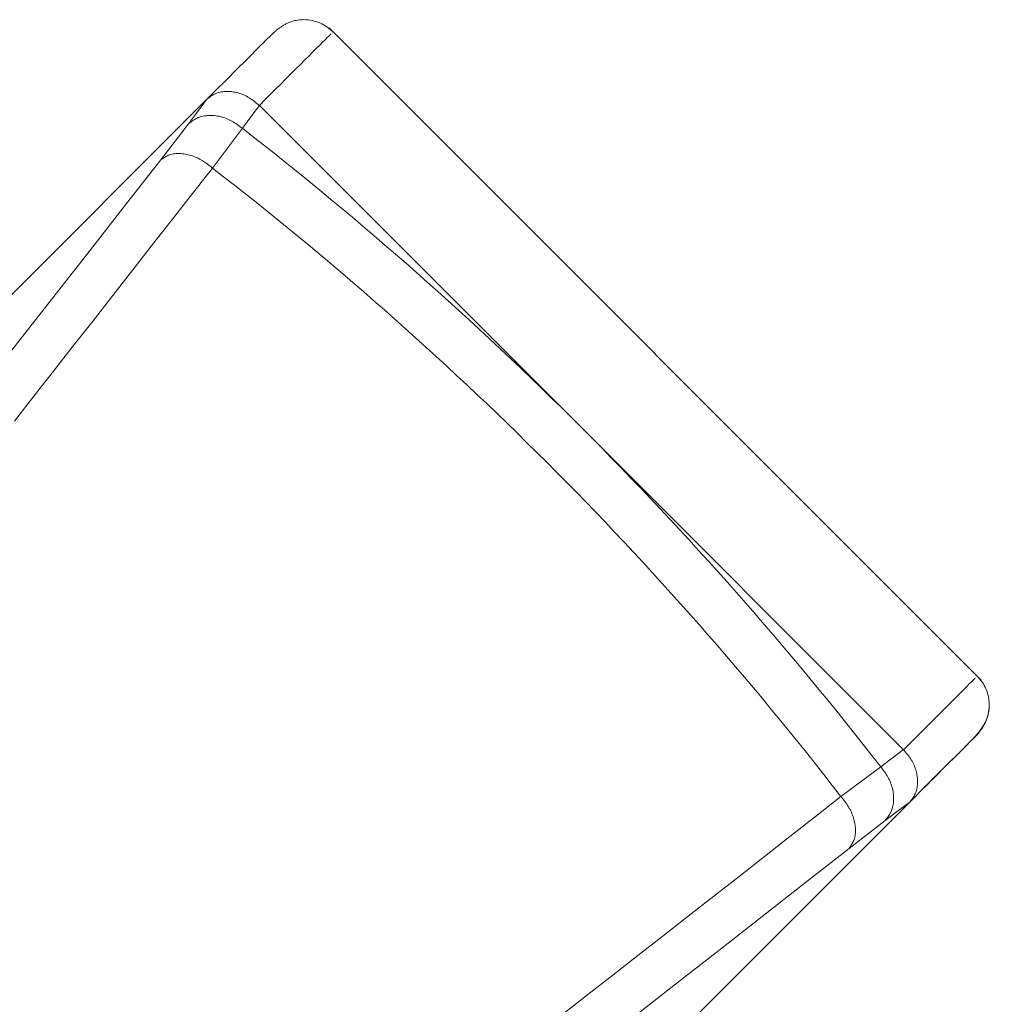
# Model space of a CAD drawing. Units: millimetres. Extents: x 380 to 4580, y 172 to 3142.
# Drawn here: x 1872 to 1884, y 1675 to 1687 of the extents above; entities that cross this region are included whole.
import ezdxf

# ---------------------------------------------------------------- set-up
doc = ezdxf.new("R2010")
doc.units = ezdxf.units.MM
doc.layers.add('水栓', color=2, linetype='Continuous', lineweight=15)

msp = doc.modelspace()

# ---------------------------------------------------------------- linework, layer by layer
at = {"layer": '水栓', "ltscale": 2}
for p, q in [((1875.268, 1686.407), (1875.276, 1686.413)), ((1875.276, 1686.413), (1875.284, 1686.419)), ((1875.284, 1686.419), (1875.292, 1686.425)), ((1875.292, 1686.425), (1875.3, 1686.431)), ((1875.3, 1686.431), (1875.309, 1686.437)), ((1875.309, 1686.437), (1875.317, 1686.442)), ((1875.317, 1686.442), (1875.326, 1686.448)), ((1875.326, 1686.448), (1875.334, 1686.453)), ((1875.334, 1686.453), (1875.343, 1686.458)), ((1875.343, 1686.458), (1875.352, 1686.463)), ((1875.352, 1686.463), (1875.361, 1686.468)), ((1875.361, 1686.468), (1875.37, 1686.473)), ((1875.37, 1686.473), (1875.38, 1686.478)), ((1875.38, 1686.478), (1875.389, 1686.482)), ((1875.389, 1686.482), (1875.399, 1686.486)), ((1875.399, 1686.486), (1875.409, 1686.49)), ((1875.409, 1686.49), (1875.42, 1686.494)), ((1875.42, 1686.494), (1875.431, 1686.498)), ((1875.431, 1686.498), (1875.442, 1686.501)), ((1875.442, 1686.501), (1875.455, 1686.505)), ((1875.455, 1686.505), (1875.47, 1686.508)), ((1875.47, 1686.508), (1875.486, 1686.511)), ((1875.486, 1686.511), (1875.506, 1686.515)), ((1875.506, 1686.515), (1875.53, 1686.517)), ((1875.53, 1686.517), (1875.555, 1686.519)), ((1875.555, 1686.519), (1875.58, 1686.52)), ((1875.58, 1686.52), (1875.604, 1686.519)), ((1875.604, 1686.519), (1875.629, 1686.517)), ((1875.629, 1686.517), (1875.653, 1686.513)), ((1875.653, 1686.513), (1875.678, 1686.509)), ((1875.678, 1686.509), (1875.702, 1686.503)), ((1875.702, 1686.503), (1875.726, 1686.497)), ((1875.726, 1686.497), (1875.749, 1686.489)), ((1875.749, 1686.489), (1875.772, 1686.48)), ((1875.772, 1686.48), (1875.795, 1686.47)), ((1875.795, 1686.47), (1875.817, 1686.458)), ((1875.817, 1686.458), (1875.838, 1686.446)), ((1875.838, 1686.446), (1875.858, 1686.432)), ((1875.858, 1686.432), (1875.877, 1686.417)), ((1875.877, 1686.417), (1875.897, 1686.401)), ((1875.884, 1686.419), (1883.777, 1678.526)), ((1875.163, 1686.314), (1875.139, 1686.291)), ((1875.186, 1686.337), (1875.163, 1686.314)), ((1875.185, 1686.337), (1875.193, 1686.343)), ((1875.193, 1686.343), (1875.2, 1686.35)), ((1875.2, 1686.35), (1875.208, 1686.356)), ((1875.208, 1686.356), (1875.215, 1686.363)), ((1875.215, 1686.363), (1875.222, 1686.369)), ((1875.222, 1686.369), (1875.23, 1686.376)), ((1875.23, 1686.376), (1875.238, 1686.382)), ((1875.238, 1686.382), (1875.245, 1686.388)), ((1875.245, 1686.388), (1875.253, 1686.395)), ((1875.253, 1686.395), (1875.26, 1686.401)), ((1875.26, 1686.401), (1875.268, 1686.407)), ((1875.835, 1686.277), (1875.86, 1686.302)), ((1875.86, 1686.302), (1875.88, 1686.322)), ((1875.88, 1686.322), (1875.895, 1686.337)), ((1875.899, 1686.341), (1875.892, 1686.334)), ((1875.895, 1686.337), (1875.903, 1686.345)), ((1875.897, 1686.401), (1875.916, 1686.385)), ((1875.904, 1686.346), (1875.899, 1686.341)), ((1875.903, 1686.345), (1875.906, 1686.348)), ((1875.906, 1686.348), (1875.904, 1686.346)), ((1875.916, 1686.385), (1875.934, 1686.369)), ((1875.026, 1686.177), (1874.99, 1686.141)), ((1875.059, 1686.21), (1875.026, 1686.177)), ((1875.088, 1686.239), (1875.059, 1686.21)), ((1875.115, 1686.266), (1875.088, 1686.239)), ((1875.139, 1686.291), (1875.115, 1686.266)), ((1875.731, 1686.173), (1875.77, 1686.212)), ((1875.77, 1686.212), (1875.805, 1686.247)), ((1875.805, 1686.247), (1875.835, 1686.277)), ((1874.949, 1686.1), (1874.903, 1686.054)), ((1874.99, 1686.141), (1874.949, 1686.1)), ((1875.59, 1686.033), (1875.641, 1686.083)), ((1875.641, 1686.083), (1875.688, 1686.13)), ((1875.688, 1686.13), (1875.731, 1686.173)), ((1874.796, 1685.947), (1874.736, 1685.887)), ((1874.851, 1686.002), (1874.796, 1685.947)), ((1874.903, 1686.054), (1874.851, 1686.002)), ((1875.481, 1685.923), (1875.537, 1685.979)), ((1875.537, 1685.979), (1875.59, 1686.033)), ((1874.674, 1685.825), (1874.609, 1685.76)), ((1874.736, 1685.887), (1874.674, 1685.825)), ((1875.362, 1685.804), (1875.422, 1685.864)), ((1875.422, 1685.864), (1875.481, 1685.923)), ((1874.609, 1685.76), (1874.542, 1685.693)), ((1875.236, 1685.678), (1875.299, 1685.741)), ((1875.299, 1685.741), (1875.362, 1685.804)), ((1874.474, 1685.625), (1874.405, 1685.556)), ((1874.442, 1685.583), (1874.429, 1685.574)), ((1874.454, 1685.592), (1874.442, 1685.583)), ((1874.467, 1685.6), (1874.454, 1685.592)), ((1874.48, 1685.608), (1874.467, 1685.6)), ((1874.542, 1685.693), (1874.474, 1685.625)), ((1874.493, 1685.616), (1874.48, 1685.608)), ((1874.506, 1685.623), (1874.493, 1685.616)), ((1874.52, 1685.629), (1874.506, 1685.623)), ((1874.535, 1685.634), (1874.52, 1685.629)), ((1874.55, 1685.639), (1874.535, 1685.634)), ((1874.565, 1685.642), (1874.55, 1685.639)), ((1874.581, 1685.645), (1874.565, 1685.642)), ((1874.597, 1685.648), (1874.581, 1685.645)), ((1874.613, 1685.65), (1874.597, 1685.648)), ((1874.629, 1685.651), (1874.613, 1685.65)), ((1874.646, 1685.651), (1874.629, 1685.651)), ((1874.663, 1685.651), (1874.646, 1685.651)), ((1874.68, 1685.651), (1874.663, 1685.651)), ((1874.697, 1685.649), (1874.68, 1685.651)), ((1874.714, 1685.647), (1874.697, 1685.649)), ((1874.731, 1685.644), (1874.714, 1685.647)), ((1874.748, 1685.641), (1874.731, 1685.644)), ((1874.766, 1685.637), (1874.748, 1685.641)), ((1874.783, 1685.633), (1874.766, 1685.637)), ((1874.8, 1685.627), (1874.783, 1685.633)), ((1874.818, 1685.622), (1874.8, 1685.627)), ((1874.835, 1685.615), (1874.818, 1685.622)), ((1874.852, 1685.608), (1874.835, 1685.615)), ((1874.869, 1685.601), (1874.852, 1685.608)), ((1874.886, 1685.592), (1874.869, 1685.601)), ((1874.902, 1685.583), (1874.886, 1685.592)), ((1874.918, 1685.574), (1874.902, 1685.583)), ((1875.105, 1685.548), (1875.171, 1685.613)), ((1875.171, 1685.613), (1875.236, 1685.678)), ((1871.697, 1682.849), (1874.405, 1685.556)), ((1874.405, 1685.556), (1874.28, 1685.389)), ((1874.417, 1685.565), (1874.405, 1685.556)), ((1874.429, 1685.574), (1874.417, 1685.565)), ((1874.934, 1685.563), (1874.918, 1685.574)), ((1874.949, 1685.552), (1874.934, 1685.563)), ((1874.965, 1685.541), (1874.949, 1685.552)), ((1874.95, 1685.359), (1875.041, 1685.48)), ((1874.98, 1685.53), (1874.965, 1685.541)), ((1874.995, 1685.518), (1874.98, 1685.53)), ((1875.01, 1685.506), (1874.995, 1685.518)), ((1875.025, 1685.493), (1875.01, 1685.506)), ((1875.04, 1685.481), (1875.025, 1685.493)), ((1875.04, 1685.482), (1875.105, 1685.548)), ((1875.04, 1685.482), (1878.939, 1681.582)), ((1874.28, 1685.389), (1874.182, 1685.259)), ((1874.314, 1685.339), (1874.299, 1685.334)), ((1874.329, 1685.344), (1874.314, 1685.339)), ((1874.345, 1685.349), (1874.329, 1685.344)), ((1874.361, 1685.352), (1874.345, 1685.349)), ((1874.377, 1685.355), (1874.361, 1685.352)), ((1874.394, 1685.357), (1874.377, 1685.355)), ((1874.411, 1685.359), (1874.394, 1685.357)), ((1874.428, 1685.36), (1874.411, 1685.359)), ((1874.445, 1685.36), (1874.428, 1685.36)), ((1874.463, 1685.36), (1874.445, 1685.36)), ((1874.48, 1685.36), (1874.463, 1685.36)), ((1874.498, 1685.358), (1874.48, 1685.36)), ((1874.515, 1685.356), (1874.498, 1685.358)), ((1874.533, 1685.353), (1874.515, 1685.356)), ((1874.551, 1685.35), (1874.533, 1685.353)), ((1874.569, 1685.346), (1874.551, 1685.35)), ((1874.587, 1685.341), (1874.569, 1685.346)), ((1874.604, 1685.336), (1874.587, 1685.341)), ((1874.834, 1685.205), (1874.95, 1685.359)), ((1874.182, 1685.259), (1873.846, 1684.822)), ((1874.194, 1685.268), (1874.182, 1685.259)), ((1874.206, 1685.277), (1874.194, 1685.268)), ((1874.219, 1685.286), (1874.206, 1685.277)), ((1874.232, 1685.295), (1874.219, 1685.286)), ((1874.244, 1685.304), (1874.232, 1685.295)), ((1874.258, 1685.312), (1874.244, 1685.304)), ((1874.271, 1685.32), (1874.258, 1685.312)), ((1874.285, 1685.327), (1874.271, 1685.32)), ((1874.299, 1685.334), (1874.285, 1685.327)), ((1874.622, 1685.331), (1874.604, 1685.336)), ((1874.64, 1685.324), (1874.622, 1685.331)), ((1874.657, 1685.317), (1874.64, 1685.324)), ((1874.674, 1685.309), (1874.657, 1685.317)), ((1874.691, 1685.301), (1874.674, 1685.309)), ((1874.708, 1685.292), (1874.691, 1685.301)), ((1874.724, 1685.282), (1874.708, 1685.292)), ((1874.74, 1685.272), (1874.724, 1685.282)), ((1874.756, 1685.262), (1874.74, 1685.272)), ((1874.772, 1685.251), (1874.756, 1685.262)), ((1874.788, 1685.239), (1874.772, 1685.251)), ((1874.803, 1685.228), (1874.788, 1685.239)), ((1874.819, 1685.216), (1874.803, 1685.228)), ((1874.474, 1684.722), (1874.834, 1685.205)), ((1874.834, 1685.205), (1874.819, 1685.216)), ((1873.915, 1684.867), (1873.903, 1684.86)), ((1873.928, 1684.873), (1873.915, 1684.867)), ((1873.941, 1684.879), (1873.928, 1684.873)), ((1873.954, 1684.884), (1873.941, 1684.879)), ((1873.968, 1684.888), (1873.954, 1684.884)), ((1873.982, 1684.892), (1873.968, 1684.888)), ((1873.997, 1684.894), (1873.982, 1684.892)), ((1874.013, 1684.897), (1873.997, 1684.894)), ((1874.028, 1684.898), (1874.013, 1684.897)), ((1874.044, 1684.899), (1874.028, 1684.898)), ((1874.06, 1684.899), (1874.044, 1684.899)), ((1874.077, 1684.899), (1874.06, 1684.899)), ((1874.093, 1684.898), (1874.077, 1684.899)), ((1874.11, 1684.897), (1874.093, 1684.898)), ((1874.127, 1684.895), (1874.11, 1684.897)), ((1874.144, 1684.892), (1874.127, 1684.895)), ((1874.161, 1684.889), (1874.144, 1684.892)), ((1874.178, 1684.885), (1874.161, 1684.889)), ((1874.195, 1684.88), (1874.178, 1684.885)), ((1874.213, 1684.875), (1874.195, 1684.88)), ((1874.23, 1684.87), (1874.213, 1684.875)), ((1874.248, 1684.864), (1874.23, 1684.87)), ((1874.265, 1684.857), (1874.248, 1684.864)), ((1873.846, 1684.822), (1873.433, 1684.295)), ((1873.857, 1684.83), (1873.846, 1684.822)), ((1873.868, 1684.837), (1873.857, 1684.83)), ((1873.88, 1684.845), (1873.868, 1684.837)), ((1873.891, 1684.853), (1873.88, 1684.845)), ((1873.903, 1684.86), (1873.891, 1684.853)), ((1874.282, 1684.85), (1874.265, 1684.857)), ((1874.299, 1684.842), (1874.282, 1684.85)), ((1874.316, 1684.833), (1874.299, 1684.842)), ((1874.333, 1684.824), (1874.316, 1684.833)), ((1874.349, 1684.814), (1874.333, 1684.824)), ((1874.365, 1684.804), (1874.349, 1684.814)), ((1874.381, 1684.793), (1874.365, 1684.804)), ((1874.397, 1684.782), (1874.381, 1684.793)), ((1874.413, 1684.77), (1874.397, 1684.782)), ((1874.428, 1684.759), (1874.413, 1684.77)), ((1874.444, 1684.747), (1874.428, 1684.759)), ((1874.459, 1684.735), (1874.444, 1684.747)), ((1874.232, 1684.414), (1874.474, 1684.722)), ((1874.474, 1684.722), (1874.459, 1684.735)), ((1873.99, 1684.105), (1874.232, 1684.414)), ((1873.433, 1684.295), (1873.022, 1683.77)), ((1873.748, 1683.797), (1873.99, 1684.105)), ((1873.507, 1683.49), (1873.748, 1683.797)), ((1873.022, 1683.77), (1872.611, 1683.245)), ((1873.266, 1683.182), (1873.507, 1683.49)), ((1872.611, 1683.245), (1872.201, 1682.721)), ((1873.026, 1682.876), (1873.266, 1683.182)), ((1872.787, 1682.57), (1873.026, 1682.876)), ((1872.201, 1682.721), (1871.793, 1682.199)), ((1872.548, 1682.265), (1872.787, 1682.57)), ((1872.311, 1681.961), (1872.548, 1682.265)), ((1872.075, 1681.658), (1872.311, 1681.961)), ((1878.939, 1681.582), (1882.838, 1677.683)), ((1883.703, 1678.546), (1883.694, 1678.537)), ((1883.698, 1678.542), (1883.703, 1678.547)), ((1883.703, 1678.547), (1883.705, 1678.549)), ((1883.705, 1678.549), (1883.703, 1678.546)), ((1883.726, 1678.577), (1883.74, 1678.561)), ((1883.74, 1678.561), (1883.754, 1678.545)), ((1883.604, 1678.447), (1883.569, 1678.413)), ((1883.634, 1678.478), (1883.604, 1678.447)), ((1883.66, 1678.503), (1883.634, 1678.478)), ((1883.68, 1678.523), (1883.66, 1678.503)), ((1883.694, 1678.537), (1883.68, 1678.523)), ((1883.692, 1678.535), (1883.698, 1678.542)), ((1883.754, 1678.545), (1883.768, 1678.529)), ((1883.768, 1678.529), (1883.781, 1678.512)), ((1883.781, 1678.512), (1883.793, 1678.495)), ((1883.793, 1678.495), (1883.805, 1678.478)), ((1883.805, 1678.478), (1883.816, 1678.459)), ((1883.816, 1678.459), (1883.825, 1678.441)), ((1883.825, 1678.441), (1883.834, 1678.421)), ((1883.487, 1678.33), (1883.44, 1678.283)), ((1883.53, 1678.373), (1883.487, 1678.33)), ((1883.569, 1678.413), (1883.53, 1678.373)), ((1883.834, 1678.421), (1883.842, 1678.402)), ((1883.842, 1678.402), (1883.85, 1678.382)), ((1883.85, 1678.382), (1883.856, 1678.362)), ((1883.856, 1678.362), (1883.862, 1678.342)), ((1883.862, 1678.342), (1883.866, 1678.321)), ((1883.866, 1678.321), (1883.87, 1678.3)), ((1883.39, 1678.233), (1883.337, 1678.18)), ((1883.44, 1678.283), (1883.39, 1678.233)), ((1883.87, 1678.3), (1883.873, 1678.279)), ((1883.874, 1678.197), (1883.871, 1678.167)), ((1883.873, 1678.279), (1883.875, 1678.26)), ((1883.877, 1678.227), (1883.874, 1678.197)), ((1883.875, 1678.26), (1883.876, 1678.242)), ((1883.876, 1678.242), (1883.877, 1678.227)), ((1883.877, 1678.212), (1883.876, 1678.197)), ((1883.876, 1678.197), (1883.876, 1678.184)), ((1883.877, 1678.227), (1883.877, 1678.212)), ((1883.28, 1678.123), (1883.222, 1678.065)), ((1883.337, 1678.18), (1883.28, 1678.123)), ((1883.851, 1678.07), (1883.847, 1678.06)), ((1883.856, 1678.083), (1883.848, 1678.057)), ((1883.855, 1678.08), (1883.851, 1678.07)), ((1883.858, 1678.09), (1883.855, 1678.08)), ((1883.862, 1678.11), (1883.856, 1678.083)), ((1883.861, 1678.101), (1883.858, 1678.09)), ((1883.864, 1678.112), (1883.861, 1678.101)), ((1883.867, 1678.138), (1883.862, 1678.11)), ((1883.867, 1678.123), (1883.864, 1678.112)), ((1883.871, 1678.167), (1883.867, 1678.138)), ((1883.869, 1678.134), (1883.867, 1678.123)), ((1883.871, 1678.146), (1883.869, 1678.134)), ((1883.873, 1678.158), (1883.871, 1678.146)), ((1883.875, 1678.171), (1883.873, 1678.158)), ((1883.876, 1678.184), (1883.875, 1678.171)), ((1883.161, 1678.004), (1883.099, 1677.942)), ((1883.222, 1678.065), (1883.161, 1678.004)), ((1883.792, 1677.956), (1883.786, 1677.947)), ((1883.803, 1677.964), (1883.789, 1677.943)), ((1883.798, 1677.965), (1883.792, 1677.956)), ((1883.803, 1677.974), (1883.798, 1677.965)), ((1883.816, 1677.986), (1883.803, 1677.964)), ((1883.809, 1677.983), (1883.803, 1677.974)), ((1883.814, 1677.992), (1883.809, 1677.983)), ((1883.82, 1678.002), (1883.814, 1677.992)), ((1883.828, 1678.008), (1883.816, 1677.986)), ((1883.825, 1678.011), (1883.82, 1678.002)), ((1883.83, 1678.021), (1883.825, 1678.011)), ((1883.839, 1678.032), (1883.828, 1678.008)), ((1883.834, 1678.03), (1883.83, 1678.021)), ((1883.839, 1678.04), (1883.834, 1678.03)), ((1883.848, 1678.057), (1883.839, 1678.032)), ((1883.843, 1678.05), (1883.839, 1678.04)), ((1883.847, 1678.06), (1883.843, 1678.05)), ((1883.035, 1677.878), (1882.97, 1677.813)), ((1883.099, 1677.942), (1883.035, 1677.878)), ((1883.682, 1677.816), (1883.705, 1677.839)), ((1883.707, 1677.841), (1883.683, 1677.817)), ((1883.711, 1677.847), (1883.694, 1677.828)), ((1883.694, 1677.828), (1883.71, 1677.844)), ((1883.701, 1677.836), (1883.694, 1677.828)), ((1883.708, 1677.845), (1883.701, 1677.836)), ((1883.725, 1677.86), (1883.707, 1677.841)), ((1883.714, 1677.853), (1883.708, 1677.845)), ((1883.71, 1677.844), (1883.723, 1677.857)), ((1883.727, 1677.865), (1883.711, 1677.847)), ((1883.721, 1677.861), (1883.714, 1677.853)), ((1883.728, 1677.87), (1883.721, 1677.861)), ((1883.723, 1677.857), (1883.735, 1677.869)), ((1883.738, 1677.873), (1883.725, 1677.86)), ((1883.744, 1677.884), (1883.727, 1677.865)), ((1883.735, 1677.878), (1883.728, 1677.87)), ((1883.741, 1677.887), (1883.735, 1677.878)), ((1883.735, 1677.869), (1883.743, 1677.877)), ((1883.746, 1677.88), (1883.738, 1677.873)), ((1883.748, 1677.895), (1883.741, 1677.887)), ((1883.743, 1677.877), (1883.748, 1677.882)), ((1883.759, 1677.903), (1883.744, 1677.884)), ((1883.749, 1677.883), (1883.746, 1677.88)), ((1883.754, 1677.904), (1883.748, 1677.895)), ((1883.748, 1677.882), (1883.749, 1677.883)), ((1883.761, 1677.912), (1883.754, 1677.904)), ((1883.775, 1677.923), (1883.759, 1677.903)), ((1883.767, 1677.921), (1883.761, 1677.912)), ((1883.774, 1677.93), (1883.767, 1677.921)), ((1883.78, 1677.938), (1883.774, 1677.93)), ((1883.789, 1677.943), (1883.775, 1677.923)), ((1883.786, 1677.947), (1883.78, 1677.938)), ((1882.905, 1677.748), (1882.839, 1677.682)), ((1882.97, 1677.813), (1882.905, 1677.748)), ((1883.544, 1677.678), (1883.577, 1677.711)), ((1883.568, 1677.702), (1883.594, 1677.728)), ((1883.577, 1677.711), (1883.607, 1677.741)), ((1883.594, 1677.728), (1883.617, 1677.751)), ((1883.607, 1677.741), (1883.634, 1677.768)), ((1883.617, 1677.751), (1883.638, 1677.773)), ((1883.634, 1677.768), (1883.659, 1677.793)), ((1883.638, 1677.773), (1883.658, 1677.792)), ((1883.658, 1677.792), (1883.677, 1677.811)), ((1883.659, 1677.793), (1883.682, 1677.816)), ((1883.677, 1677.811), (1883.694, 1677.828)), ((1882.838, 1677.684), (1882.683, 1677.568)), ((1882.838, 1677.683), (1882.851, 1677.668)), ((1882.851, 1677.668), (1882.863, 1677.653)), ((1882.863, 1677.653), (1882.875, 1677.638)), ((1882.875, 1677.638), (1882.887, 1677.623)), ((1882.887, 1677.623), (1882.899, 1677.608)), ((1882.899, 1677.608), (1882.91, 1677.593)), ((1882.91, 1677.593), (1882.921, 1677.577)), ((1883.419, 1677.554), (1883.466, 1677.6)), ((1883.44, 1677.574), (1883.476, 1677.61)), ((1883.466, 1677.6), (1883.507, 1677.642)), ((1883.476, 1677.61), (1883.51, 1677.644)), ((1883.507, 1677.642), (1883.544, 1677.678)), ((1883.51, 1677.644), (1883.54, 1677.674)), ((1883.54, 1677.674), (1883.568, 1677.702)), ((1882.562, 1677.477), (1882.08, 1677.117)), ((1882.683, 1677.568), (1882.562, 1677.477)), ((1882.562, 1677.477), (1882.574, 1677.461)), ((1882.921, 1677.577), (1882.931, 1677.561)), ((1882.931, 1677.561), (1882.941, 1677.545)), ((1882.941, 1677.545), (1882.95, 1677.529)), ((1882.95, 1677.529), (1882.958, 1677.512)), ((1882.958, 1677.512), (1882.966, 1677.495)), ((1882.966, 1677.495), (1882.973, 1677.478)), ((1882.973, 1677.478), (1882.979, 1677.461)), ((1883.308, 1677.442), (1883.356, 1677.49)), ((1883.311, 1677.445), (1883.368, 1677.502)), ((1883.356, 1677.49), (1883.399, 1677.534)), ((1883.368, 1677.502), (1883.419, 1677.554)), ((1883.399, 1677.534), (1883.44, 1677.574)), ((1882.574, 1677.461), (1882.585, 1677.446)), ((1882.585, 1677.446), (1882.597, 1677.43)), ((1882.597, 1677.43), (1882.608, 1677.415)), ((1882.608, 1677.415), (1882.619, 1677.399)), ((1882.619, 1677.399), (1882.63, 1677.383)), ((1882.63, 1677.383), (1882.64, 1677.367)), ((1882.64, 1677.367), (1882.649, 1677.351)), ((1882.979, 1677.461), (1882.985, 1677.443)), ((1882.985, 1677.443), (1882.99, 1677.426)), ((1882.99, 1677.426), (1882.994, 1677.409)), ((1882.994, 1677.409), (1882.998, 1677.391)), ((1882.998, 1677.391), (1883.001, 1677.374)), ((1883.001, 1677.374), (1883.004, 1677.357)), ((1883.004, 1677.357), (1883.006, 1677.339)), ((1883.187, 1677.321), (1883.251, 1677.385)), ((1883.205, 1677.339), (1883.258, 1677.392)), ((1883.251, 1677.385), (1883.311, 1677.445)), ((1883.258, 1677.392), (1883.308, 1677.442)), ((1882.649, 1677.351), (1882.658, 1677.334)), ((1882.658, 1677.334), (1882.667, 1677.317)), ((1882.667, 1677.317), (1882.675, 1677.3)), ((1882.675, 1677.3), (1882.682, 1677.282)), ((1882.682, 1677.282), (1882.688, 1677.265)), ((1882.688, 1677.265), (1882.694, 1677.247)), ((1882.694, 1677.247), (1882.699, 1677.229)), ((1883.005, 1677.239), (1883.002, 1677.223)), ((1883.006, 1677.255), (1883.005, 1677.239)), ((1883.006, 1677.339), (1883.007, 1677.322)), ((1883.007, 1677.272), (1883.006, 1677.255)), ((1883.007, 1677.322), (1883.008, 1677.305)), ((1883.008, 1677.288), (1883.007, 1677.272)), ((1883.008, 1677.305), (1883.008, 1677.288)), ((1883.053, 1677.187), (1883.121, 1677.255)), ((1883.094, 1677.228), (1883.15, 1677.284)), ((1883.121, 1677.255), (1883.187, 1677.321)), ((1883.15, 1677.284), (1883.205, 1677.339)), ((1882.08, 1677.117), (1881.771, 1676.875)), ((1882.08, 1677.117), (1882.092, 1677.102)), ((1882.699, 1677.229), (1882.703, 1677.211)), ((1882.703, 1677.211), (1882.707, 1677.194)), ((1882.707, 1677.194), (1882.711, 1677.176)), ((1882.711, 1677.176), (1882.713, 1677.158)), ((1882.713, 1677.158), (1882.715, 1677.14)), ((1882.715, 1677.14), (1882.717, 1677.123)), ((1882.717, 1677.123), (1882.718, 1677.105)), ((1882.913, 1677.047), (1882.983, 1677.118)), ((1882.966, 1677.122), (1882.958, 1677.11)), ((1882.973, 1677.136), (1882.966, 1677.122)), ((1882.98, 1677.149), (1882.973, 1677.136)), ((1882.986, 1677.163), (1882.98, 1677.149)), ((1882.983, 1677.118), (1883.053, 1677.187)), ((1882.991, 1677.178), (1882.986, 1677.163)), ((1882.996, 1677.192), (1882.991, 1677.178)), ((1882.999, 1677.208), (1882.996, 1677.192)), ((1883.002, 1677.223), (1882.999, 1677.208)), ((1883.037, 1677.171), (1883.094, 1677.228)), ((1882.913, 1677.047), (1880.206, 1674.34)), ((1882.092, 1677.102), (1882.104, 1677.086)), ((1882.104, 1677.086), (1882.116, 1677.071)), ((1882.116, 1677.071), (1882.128, 1677.055)), ((1882.128, 1677.055), (1882.139, 1677.04)), ((1882.139, 1677.04), (1882.151, 1677.024)), ((1882.151, 1677.024), (1882.161, 1677.008)), ((1882.161, 1677.008), (1882.172, 1676.992)), ((1882.709, 1677.004), (1882.706, 1676.987)), ((1882.712, 1677.02), (1882.709, 1677.004)), ((1882.715, 1677.037), (1882.712, 1677.02)), ((1882.716, 1677.054), (1882.715, 1677.037)), ((1882.717, 1677.071), (1882.716, 1677.054)), ((1882.718, 1677.088), (1882.717, 1677.071)), ((1882.718, 1677.105), (1882.718, 1677.088)), ((1882.782, 1676.949), (1882.913, 1677.047)), ((1882.923, 1677.06), (1882.913, 1677.047)), ((1882.932, 1677.072), (1882.923, 1677.06)), ((1882.941, 1677.084), (1882.932, 1677.072)), ((1882.95, 1677.097), (1882.941, 1677.084)), ((1882.958, 1677.11), (1882.95, 1677.097)), ((1882.172, 1676.992), (1882.181, 1676.975)), ((1882.181, 1676.975), (1882.191, 1676.959)), ((1882.191, 1676.959), (1882.199, 1676.942)), ((1882.199, 1676.942), (1882.207, 1676.925)), ((1882.207, 1676.925), (1882.214, 1676.908)), ((1882.214, 1676.908), (1882.221, 1676.89)), ((1882.221, 1676.89), (1882.227, 1676.873)), ((1882.616, 1676.824), (1882.782, 1676.949)), ((1882.661, 1676.887), (1882.653, 1676.874)), ((1882.67, 1676.9), (1882.661, 1676.887)), ((1882.677, 1676.914), (1882.67, 1676.9)), ((1882.684, 1676.927), (1882.677, 1676.914)), ((1882.691, 1676.942), (1882.684, 1676.927)), ((1882.697, 1676.956), (1882.691, 1676.942)), ((1882.702, 1676.972), (1882.697, 1676.956)), ((1882.706, 1676.987), (1882.702, 1676.972)), ((1881.771, 1676.875), (1881.463, 1676.633)), ((1882.179, 1676.488), (1882.616, 1676.824)), ((1882.227, 1676.873), (1882.233, 1676.855)), ((1882.233, 1676.855), (1882.238, 1676.838)), ((1882.238, 1676.838), (1882.242, 1676.821)), ((1882.242, 1676.821), (1882.246, 1676.804)), ((1882.246, 1676.804), (1882.249, 1676.786)), ((1882.249, 1676.786), (1882.252, 1676.769)), ((1882.252, 1676.769), (1882.254, 1676.753)), ((1882.625, 1676.837), (1882.616, 1676.824)), ((1882.635, 1676.849), (1882.625, 1676.837)), ((1882.644, 1676.862), (1882.635, 1676.849)), ((1882.653, 1676.874), (1882.644, 1676.862)), ((1882.252, 1676.64), (1882.249, 1676.625)), ((1882.254, 1676.655), (1882.252, 1676.64)), ((1882.254, 1676.753), (1882.256, 1676.736)), ((1882.256, 1676.671), (1882.254, 1676.655)), ((1882.256, 1676.736), (1882.257, 1676.719)), ((1882.257, 1676.703), (1882.256, 1676.687)), ((1882.256, 1676.687), (1882.256, 1676.671)), ((1882.257, 1676.719), (1882.257, 1676.703)), ((1881.463, 1676.633), (1881.155, 1676.391)), ((1882.202, 1676.522), (1882.195, 1676.511)), ((1882.21, 1676.534), (1882.202, 1676.522)), ((1882.217, 1676.546), (1882.21, 1676.534)), ((1882.224, 1676.558), (1882.217, 1676.546)), ((1882.23, 1676.57), (1882.224, 1676.558)), ((1882.236, 1676.583), (1882.23, 1676.57)), ((1882.241, 1676.597), (1882.236, 1676.583)), ((1882.245, 1676.611), (1882.241, 1676.597)), ((1882.249, 1676.625), (1882.245, 1676.611)), ((1881.653, 1676.076), (1882.179, 1676.488)), ((1882.187, 1676.5), (1882.179, 1676.488)), ((1882.195, 1676.511), (1882.187, 1676.5)), ((1881.155, 1676.391), (1880.847, 1676.149)), ((1880.847, 1676.149), (1880.54, 1675.909)), ((1881.127, 1675.664), (1881.653, 1676.076)), ((1880.54, 1675.909), (1880.233, 1675.668)), ((1880.233, 1675.668), (1879.927, 1675.429)), ((1880.602, 1675.253), (1881.127, 1675.664)), ((1879.927, 1675.429), (1879.622, 1675.191)), ((1880.079, 1674.844), (1880.602, 1675.253)), ((1879.622, 1675.191), (1879.318, 1674.954)), ((1879.318, 1674.954), (1879.016, 1674.718)), ((1879.557, 1674.436), (1880.079, 1674.844)), ((1879.016, 1674.718), (1878.714, 1674.483))]:
    msp.add_line(p, q, dxfattribs=at)
for centre, radius, start, end in [((1848.027, 1650.689), 43.703, 44.9817, 52.1643), ((1848.515, 1651.158), 42.432, 37.7186, 52.2814), ((1848.047, 1650.67), 43.702, 37.8356, 45.0184)]:
    msp.add_arc(centre, radius, start, end, dxfattribs=at)

doc.saveas('drawing.dxf')
